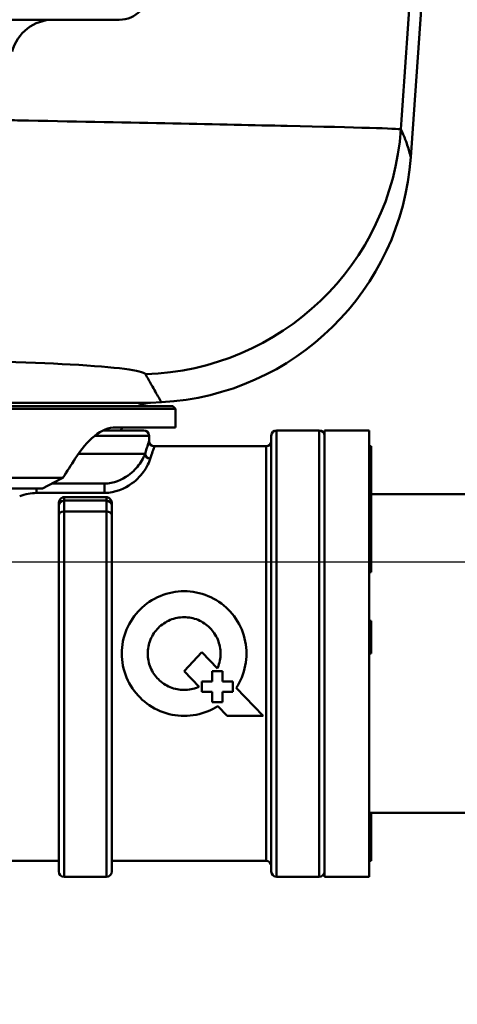
# Model space of a CAD drawing. Units: millimetres. Extents: x 0 to 2100, y 0 to 2970.
# Drawn here: x 860 to 901, y 1466 to 1558 of the extents above; entities that cross this region are included whole.
import ezdxf

# ---------------------------------------------------------------- set-up
doc = ezdxf.new("R2010")
doc.units = ezdxf.units.MM
doc.header["$LTSCALE"] = 10
for name, color, linetype, lineweight in [('Dimensions(ISO)', 7, 'Continuous', 25), ('Visible Edges(ISO)', 7, 'Continuous', 50), ('Visible Tangent Edges(ISO)', 7, 'Continuous', 50)]:
    doc.layers.add(name, color=color, linetype=linetype, lineweight=lineweight)
doc.styles.add('Text__5.0mm', font='arial.ttf', dxfattribs={"width": 0.9})
doc.dimstyles.new('KS-Marketing', dxfattribs={"dimscale": 10, "dimtxt": 5, "dimasz": 3.5, "dimexe": 3.175, "dimexo": 0, "dimgap": 0.8, "dimtad": 1, "dimdec": 1, "dimrnd": 1e-08, "dimtxsty": 'Text__5.0mm', "dimcen": 0.09, "dimdle": 10, "dimclrd": 7, "dimclre": 7, "dimclrt": 7, "dimadec": 0, "dimazin": 2, "dimtfac": 0.7, "dimtdec": 4, "dimtmove": 0, "dimatfit": 3, "dimfxl": 1, "dimtolj": 1, "dimlwd": 25, "dimlwe": 25, "dimarcsym": 0})

# ---------------------------------------------------------------- blocks, each defined once
blk = doc.blocks.new('*D6')
at = {"layer": 'Defpoints', "color": 0, "linetype": 'Continuous', "transparency": 16777216}
for p in [(1002.373, 1699.554), (1142.257, 1699.554), (834.174, 1507.454)]:
    blk.add_point(p, dxfattribs=at)
at = {"layer": 'Dimensions(ISO)', "color": 7, "linetype": 'Continuous', "lineweight": 25, "transparency": 16777216}
for p, q in [((1002.373, 1699.554), (1174.007, 1699.554)), ((1142.257, 1542.454), (1142.257, 1664.554)), ((834.174, 1507.454), (1174.007, 1507.454))]:
    blk.add_line(p, q, dxfattribs=at)
at = {"layer": 'Dimensions(ISO)', "color": 7, "linetype": 'Continuous', "transparency": 16777216}
for points in [[(1136.424, 1664.554), (1148.091, 1664.554), (1142.257, 1699.554)], [(1136.424, 1542.454), (1148.091, 1542.454), (1142.257, 1507.454)]]:
    blk.add_solid(points, dxfattribs=at)
at = {"layer": 'Dimensions(ISO)', "color": 7, "linetype": 'Continuous', "lineweight": 25, "transparency": 16777216, "insert": (1108.729, 1556.141), "char_height": 50, "attachment_point": 4, "rotation": 90, "style": 'Text__5.0mm'}
blk.add_mtext('\\A1;192', dxfattribs=at)
blk = doc.blocks.new('*D7')
at = {"layer": 'Defpoints', "color": 0, "linetype": 'Continuous', "transparency": 16777216}
for p in [(1002.373, 1699.554), (1262.674, 1699.554), (839.174, 1463.814)]:
    blk.add_point(p, dxfattribs=at)
at = {"layer": 'Dimensions(ISO)', "color": 7, "linetype": 'Continuous', "lineweight": 25, "transparency": 16777216}
for p, q in [((1002.373, 1699.554), (1294.424, 1699.554)), ((1262.674, 1498.814), (1262.674, 1664.554)), ((839.174, 1463.814), (1294.424, 1463.814))]:
    blk.add_line(p, q, dxfattribs=at)
at = {"layer": 'Dimensions(ISO)', "color": 7, "linetype": 'Continuous', "transparency": 16777216}
for points in [[(1256.84, 1664.554), (1268.507, 1664.554), (1262.674, 1699.554)], [(1256.84, 1498.814), (1268.507, 1498.814), (1262.674, 1463.814)]]:
    blk.add_solid(points, dxfattribs=at)
at = {"layer": 'Dimensions(ISO)', "color": 7, "linetype": 'Continuous', "lineweight": 25, "transparency": 16777216, "insert": (1229.128, 1531.604), "char_height": 50, "attachment_point": 4, "rotation": 90, "style": 'Text__5.0mm'}
blk.add_mtext('\\A1;236', dxfattribs=at)
blk = doc.blocks.new('*D8')
at = {"layer": 'Defpoints', "color": 0, "linetype": 'Continuous', "transparency": 16777216}
for p in [(834.174, 1507.454), (850.373, 829.554), (1142.257, 829.554)]:
    blk.add_point(p, dxfattribs=at)
at = {"layer": 'Dimensions(ISO)', "color": 7, "linetype": 'Continuous', "lineweight": 25, "transparency": 16777216}
for p, q in [((834.174, 1507.454), (1174.007, 1507.454)), ((1142.257, 1472.454), (1142.257, 864.554)), ((850.373, 829.554), (1174.007, 829.554))]:
    blk.add_line(p, q, dxfattribs=at)
at = {"layer": 'Dimensions(ISO)', "color": 7, "linetype": 'Continuous', "transparency": 16777216}
for points in [[(1136.424, 1472.454), (1148.091, 1472.454), (1142.257, 1507.454)], [(1136.424, 864.554), (1148.091, 864.554), (1142.257, 829.554)]]:
    blk.add_solid(points, dxfattribs=at)
at = {"layer": 'Dimensions(ISO)', "color": 7, "linetype": 'Continuous', "lineweight": 25, "transparency": 16777216, "insert": (1108.729, 1068.006), "char_height": 50, "attachment_point": 4, "rotation": 90, "style": 'Text__5.0mm'}
blk.add_mtext('\\A1;\\fArial|b0|i0;ca. 678', dxfattribs=at)
blk = doc.blocks.new('*D11')
at = {"layer": 'Defpoints', "color": 0, "linetype": 'Continuous', "transparency": 16777216}
for p in [(1002.373, 1729.554), (850.373, 829.554), (1391.266, 829.554)]:
    blk.add_point(p, dxfattribs=at)
at = {"layer": 'Dimensions(ISO)', "color": 7, "linetype": 'Continuous', "lineweight": 25, "transparency": 16777216}
for p, q in [((1002.373, 1729.554), (1423.016, 1729.554)), ((1391.266, 1694.554), (1391.266, 864.554)), ((850.373, 829.554), (1423.016, 829.554))]:
    blk.add_line(p, q, dxfattribs=at)
at = {"layer": 'Dimensions(ISO)', "color": 7, "linetype": 'Continuous', "transparency": 16777216}
for points in [[(1385.433, 1694.554), (1397.099, 1694.554), (1391.266, 1729.554)], [(1385.433, 864.554), (1397.099, 864.554), (1391.266, 829.554)]]:
    blk.add_solid(points, dxfattribs=at)
at = {"layer": 'Dimensions(ISO)', "color": 7, "linetype": 'Continuous', "lineweight": 25, "transparency": 16777216, "insert": (1357.737, 1229.919), "char_height": 50, "attachment_point": 4, "rotation": 90, "style": 'Text__5.0mm'}
blk.add_mtext('\\A1;900', dxfattribs=at)

msp = doc.modelspace()

# ---------------------------------------------------------------- linework, layer by layer
at = {"layer": 'Visible Edges(ISO)'}
for p, q in [((896.785, 1545.504), (900.017, 1591.712)), ((869.374, 1558.454), (753.974, 1558.454)), ((874.424, 1522.095), (833.924, 1522.095)), ((872.305, 1522.414), (873.344, 1522.468)), ((874.424, 1522.095), (874.674, 1521.845)), ((874.674, 1521.845), (833.924, 1521.845)), ((874.674, 1520.095), (874.674, 1521.845)), ((867.877, 1519.814), (871.674, 1519.814)), ((874.674, 1520.095), (869.009, 1520.095)), ((869.509, 1519.814), (869.629, 1520.095)), ((872.174, 1518.814), (872.174, 1519.314)), ((883.674, 1478.314), (883.674, 1519.314)), ((884.174, 1519.814), (888.174, 1519.814)), ((888.674, 1477.814), (888.674, 1519.814)), ((888.674, 1519.814), (892.874, 1519.814)), ((892.874, 1477.814), (892.874, 1519.814)), ((883.174, 1518.314), (872.674, 1518.314)), ((892.874, 1518.322), (893.074, 1518.322)), ((892.874, 1518.284), (893.074, 1518.284)), ((892.874, 1517.705), (893.074, 1517.705)), ((892.874, 1517.608), (893.074, 1517.608)), ((893.074, 1518.284), (893.074, 1518.322)), ((893.074, 1518.277), (893.074, 1518.284)), ((893.074, 1517.705), (893.074, 1518.277)), ((893.074, 1517.608), (893.074, 1517.705)), ((893.074, 1516.946), (893.074, 1517.608)), ((892.874, 1516.946), (893.074, 1516.946)), ((892.874, 1516.637), (893.074, 1516.637)), ((893.074, 1516.637), (893.074, 1516.946)), ((893.074, 1515.975), (893.074, 1516.637)), ((892.874, 1515.975), (893.074, 1515.975)), ((893.074, 1515.811), (893.074, 1515.975)), ((893.074, 1514.716), (893.074, 1515.811)), ((834.728, 1515.345), (864.057, 1515.345)), ((867.972, 1514.814), (863.053, 1514.814)), ((893.074, 1514.335), (893.074, 1514.716)), ((862.151, 1514.345), (834.468, 1514.345)), ((892.874, 1514.335), (893.074, 1514.335)), ((893.074, 1513.09), (893.074, 1514.335)), ((905.322, 1513.814), (893.074, 1513.814)), ((863.674, 1512.883), (863.674, 1512.715)), ((864.174, 1513.53), (868.174, 1513.53)), ((868.674, 1512.715), (868.674, 1512.883)), ((892.874, 1513.09), (893.074, 1513.09)), ((893.074, 1511.814), (893.074, 1513.09)), ((863.674, 1511.851), (863.674, 1512.715)), ((868.674, 1512.715), (868.674, 1511.851)), ((863.674, 1478.314), (863.674, 1511.851)), ((868.674, 1511.851), (868.674, 1478.314)), ((892.874, 1511.814), (893.074, 1511.814)), ((893.074, 1511.446), (893.074, 1511.814)), ((893.074, 1509.413), (893.074, 1511.446)), ((892.874, 1509.334), (893.074, 1509.334)), ((893.074, 1509.334), (893.074, 1509.413)), ((893.074, 1508.84), (893.074, 1509.334)), ((893.074, 1506.943), (893.074, 1508.84)), ((892.874, 1506.474), (893.074, 1506.474)), ((893.074, 1506.474), (893.074, 1506.943)), ((892.874, 1501.881), (893.074, 1501.881)), ((893.074, 1501.381), (893.074, 1501.881)), ((892.874, 1501.381), (893.074, 1501.381)), ((893.074, 1500.414), (893.074, 1501.381)), ((892.874, 1500.414), (893.074, 1500.414)), ((893.074, 1499.703), (893.074, 1500.414)), ((875.466, 1497.149), (877.134, 1498.941)), ((877.134, 1498.941), (878.6, 1497.422)), ((892.874, 1499.703), (893.074, 1499.703)), ((892.874, 1499.172), (893.074, 1499.172)), ((893.074, 1499.172), (893.074, 1499.703)), ((893.074, 1498.833), (893.074, 1499.172)), ((892.874, 1498.833), (893.074, 1498.833)), ((876.873, 1495.691), (875.466, 1497.149)), ((878.106, 1497.159), (878.106, 1496.181)), ((878.106, 1497.159), (879.083, 1497.159)), ((879.083, 1496.181), (879.083, 1497.159)), ((877.128, 1496.181), (877.128, 1495.204)), ((877.128, 1496.181), (878.106, 1496.181)), ((879.083, 1496.181), (880.061, 1496.181)), ((880.061, 1495.204), (880.061, 1496.181)), ((880.372, 1495.586), (882.919, 1492.948)), ((878.106, 1495.204), (877.128, 1495.204)), ((878.106, 1495.204), (878.106, 1494.226)), ((880.061, 1495.204), (879.083, 1495.204)), ((879.083, 1494.226), (879.083, 1495.204)), ((879.083, 1494.226), (878.106, 1494.226)), ((879.522, 1492.948), (878.631, 1493.87)), ((879.522, 1492.948), (882.919, 1492.948)), ((920.322, 1483.814), (892.874, 1483.814)), ((892.874, 1483.706), (893.074, 1483.706)), ((892.874, 1483.245), (893.074, 1483.245)), ((893.074, 1483.706), (893.074, 1483.814)), ((893.074, 1483.245), (893.074, 1483.706)), ((893.074, 1483.162), (893.074, 1483.245)), ((892.874, 1483.162), (893.074, 1483.162)), ((892.874, 1483.116), (893.074, 1483.116)), ((892.874, 1482.706), (893.074, 1482.706)), ((893.074, 1483.116), (893.074, 1483.162)), ((893.074, 1482.706), (893.074, 1483.116)), ((893.074, 1481.439), (893.074, 1482.706)), ((892.874, 1481.439), (893.074, 1481.439)), ((893.074, 1480.878), (893.074, 1481.439)), ((892.874, 1480.878), (893.074, 1480.878)), ((892.874, 1480.468), (893.074, 1480.468)), ((893.074, 1480.468), (893.074, 1480.878)), ((893.074, 1479.736), (893.074, 1480.468)), ((892.874, 1479.736), (893.074, 1479.736)), ((892.874, 1479.714), (893.074, 1479.714)), ((893.074, 1479.714), (893.074, 1479.736)), ((893.074, 1479.3), (893.074, 1479.714)), ((863.674, 1479.314), (843.674, 1479.314)), ((883.174, 1479.314), (868.674, 1479.314)), ((892.874, 1479.3), (893.074, 1479.3)), ((868.174, 1477.814), (864.174, 1477.814)), ((884.174, 1477.814), (888.174, 1477.814)), ((888.674, 1477.814), (892.874, 1477.814))]:
    msp.add_line(p, q, dxfattribs=at)
for centre, radius, start, end in [((869.374, 1561.254), 2.8, 270, 0), ((863.174, 1554.454), 4, 90, 165.52249), ((872.046, 1547.234), 24.8, 273, 356), ((872.459, 1519.468), 2.95, 93, 117.0358), ((871.674, 1519.314), 0.5, 0, 90), ((884.174, 1519.314), 0.5, 90, 180), ((888.174, 1519.314), 0.5, 0, 90), ((872.674, 1518.814), 0.5, 180, 270), ((883.174, 1518.814), 0.5, 270, 0), ((811.674, 1550.345), 63, 326.25101, 328.22063), ((883.174, 1478.814), 0.5, 0, 90), ((864.174, 1478.314), 0.5, 180, 270), ((868.174, 1478.314), 0.5, 270, 0), ((884.174, 1478.314), 0.5, 180, 270), ((888.174, 1478.314), 0.5, 270, 0)]:
    msp.add_arc(centre, radius, start, end, dxfattribs=at)
for points, knots in [([(869.009, 1520.095), (868.414, 1520.095), (867.728, 1519.825), (866.406, 1518.78), (865.772, 1518.041), (865.229, 1517.166)], [1.5584202, 1.5584202, 1.5584202, 1.5584202, 1.9895855, 1.9895855, 2.3916938, 2.3916938, 2.3916938, 2.3916938]), ([(863.674, 1512.883), (863.674, 1512.97), (863.688, 1513.062), (863.75, 1513.239), (863.798, 1513.323), (863.901, 1513.428), (863.945, 1513.463), (864.024, 1513.501), (864.052, 1513.512), (864.111, 1513.526), (864.142, 1513.53), (864.174, 1513.53)], [-0.1126307, -0.1126307, -0.1126307, -0.1126307, -0.0753048, -0.0753048, -0.0379789, -0.0379789, -0.0189894, -0.0189894, -0.0094947, -0.0094947, 0, 0, 0, 0]), ([(868.174, 1513.53), (868.205, 1513.53), (868.236, 1513.526), (868.295, 1513.512), (868.324, 1513.501), (868.402, 1513.463), (868.446, 1513.428), (868.549, 1513.323), (868.597, 1513.239), (868.66, 1513.062), (868.674, 1512.97), (868.674, 1512.883)], [0.2198712, 0.2198712, 0.2198712, 0.2198712, 0.229366, 0.229366, 0.2388607, 0.2388607, 0.2578501, 0.2578501, 0.2951761, 0.2951761, 0.332502, 0.332502, 0.332502, 0.332502]), ([(880.372, 1495.586), (880.573, 1495.891), (880.748, 1496.22), (881.191, 1497.285), (881.34, 1498.072), (881.34, 1499.555), (881.191, 1500.343), (880.591, 1501.787), (880.14, 1502.443), (879.103, 1503.48), (878.447, 1503.93), (877.003, 1504.53), (876.215, 1504.68), (874.732, 1504.68), (873.945, 1504.53), (872.501, 1503.93), (871.844, 1503.48), (870.808, 1502.443), (870.357, 1501.787), (869.757, 1500.343), (869.608, 1499.555), (869.608, 1498.072), (869.757, 1497.285), (870.357, 1495.841), (870.808, 1495.184), (871.844, 1494.147), (872.501, 1493.697), (873.945, 1493.097), (874.732, 1492.948), (875.474, 1492.948), (876.215, 1492.948), (877.003, 1493.097), (878.041, 1493.528), (878.346, 1493.688), (878.631, 1493.87)], [0.561809, 0.561809, 0.561809, 0.561809, 0.667316, 0.667316, 0.889711, 0.889711, 1.112107, 1.112107, 1.334503, 1.334503, 1.556963, 1.556963, 1.779423, 1.779423, 2.001883, 2.001883, 2.224343, 2.224343, 2.446738, 2.446738, 2.669134, 2.669134, 2.89153, 2.89153, 3.113925, 3.113925, 3.336385, 3.336385, 3.558845, 3.558845, 3.558845, 3.781305, 3.781305, 3.878842, 3.878842, 3.878842, 3.878842]), ([(876.873, 1495.691), (876.844, 1495.678), (876.814, 1495.665), (876.363, 1495.478), (875.904, 1495.391), (875.474, 1495.391), (875.043, 1495.391), (874.584, 1495.478), (873.742, 1495.827), (873.357, 1496.09), (872.751, 1496.697), (872.487, 1497.081), (872.138, 1497.924), (872.052, 1498.383), (872.052, 1499.244), (872.138, 1499.703), (872.487, 1500.546), (872.751, 1500.93), (873.357, 1501.537), (873.742, 1501.8), (874.584, 1502.149), (875.043, 1502.236), (875.904, 1502.236), (876.363, 1502.149), (877.206, 1501.8), (877.59, 1501.537), (878.197, 1500.93), (878.46, 1500.546), (878.81, 1499.703), (878.896, 1499.244), (878.896, 1498.383), (878.81, 1497.924), (878.624, 1497.476), (878.612, 1497.449), (878.6, 1497.422)], [1.928683, 1.928683, 1.928683, 1.928683, 1.937813, 1.937813, 2.067002, 2.067002, 2.067002, 2.196192, 2.196192, 2.325382, 2.325382, 2.454567, 2.454567, 2.583753, 2.583753, 2.712939, 2.712939, 2.842124, 2.842124, 2.971314, 2.971314, 3.100504, 3.100504, 3.229693, 3.229693, 3.358883, 3.358883, 3.488069, 3.488069, 3.617254, 3.617254, 3.74644, 3.74644, 3.754748, 3.754748, 3.754748, 3.754748])]:
    msp.add_open_spline(points, degree=3, knots=knots, dxfattribs=at)
msp.add_open_spline([(862.151, 1514.345), (863.104, 1514.836), (864.057, 1515.345)], degree=2, dxfattribs=at)
at = {"layer": 'Visible Tangent Edges(ISO)'}
for p, q in [((833.924, 1522.414), (872.305, 1522.414)), ((872.174, 1519.314), (867.081, 1519.314)), ((884.174, 1519.814), (884.174, 1477.814)), ((888.174, 1477.814), (888.174, 1519.814)), ((871.794, 1517.614), (865.522, 1517.614)), ((883.174, 1479.314), (883.174, 1518.314)), ((892.874, 1518.277), (893.074, 1518.277)), ((892.874, 1515.811), (893.074, 1515.811)), ((867.972, 1514.814), (867.972, 1513.926)), ((892.874, 1514.716), (893.074, 1514.716)), ((861.599, 1513.926), (861.599, 1514.345)), ((861.599, 1513.926), (867.972, 1513.926)), ((864.174, 1513.206), (864.174, 1513.53)), ((864.174, 1513.206), (864.174, 1512.169)), ((868.174, 1513.206), (864.174, 1513.206)), ((868.174, 1513.53), (868.174, 1513.206)), ((868.174, 1512.169), (868.174, 1513.206)), ((864.174, 1512.169), (864.174, 1477.814)), ((864.174, 1512.169), (868.174, 1512.169)), ((868.174, 1477.814), (868.174, 1512.169)), ((892.874, 1511.446), (893.074, 1511.446)), ((892.874, 1509.413), (893.074, 1509.413)), ((892.874, 1508.84), (893.074, 1508.84)), ((892.874, 1506.943), (893.074, 1506.943))]:
    msp.add_line(p, q, dxfattribs=at)
for centre, major_axis, ratio, start_param, end_param in [((871.131, 1549.872), (22.445, 10.548), 0.99884, 4.30164, 5.773545), ((872.291, 1517.614), (-0.478, 0.148), 0.934781, 0.320353, 1.852976), ((864.174, 1512.715), (-0.5, 0), 0.981627, 4.712389, 6.283185), ((868.174, 1512.715), (0.5, 0), 0.981627, 0, 1.570796), ((864.174, 1511.851), (-0.5, 0), 0.63596, 4.712389, 6.283185), ((868.174, 1511.851), (0.5, 0), 0.63596, 0, 1.570796)]:
    msp.add_ellipse(centre, major_axis=major_axis, ratio=ratio, start_param=start_param, end_param=end_param, dxfattribs=at)
for points, knots in [([(895.863, 1548.142), (896.52, 1557.76), (897.177, 1567.378), (897.997, 1579.382), (898.16, 1581.769), (898.323, 1584.156)], [-22.208205, -22.208205, -22.208205, -22.208205, -19.309569, -19.309569, -18.590252, -18.590252, -18.590252, -18.590252]), ([(895.863, 1548.142), (895.573, 1548.211), (891.864, 1548.315), (879.105, 1548.596), (870.695, 1548.766), (860.135, 1548.978), (859.435, 1548.992), (858.729, 1549.006)], [-6.906307, -6.906307, -6.906307, -6.906307, -4.454568, -4.454568, -2.24455, -2.24455, -2.089102, -2.089102, -2.089102, -2.089102]), ([(896.787, 1545.522), (896.787, 1545.525), (896.751, 1545.665), (896.598, 1546.241), (896.466, 1546.68), (896.162, 1547.476), (896.024, 1547.803), (895.863, 1548.142)], [-9.338631, -9.338631, -9.338631, -9.338631, -6.07011, -6.07011, -2.334658, -2.334658, 0, 0, 0, 0]), ([(836.79, 1526.597), (840.998, 1526.582), (845.026, 1526.546), (855.252, 1526.39), (860.775, 1526.23), (869.166, 1525.772), (871.615, 1525.462), (871.828, 1525.106)], [0.965621, 0.965621, 0.965621, 0.965621, 2.24455, 2.24455, 4.454568, 4.454568, 6.906307, 6.906307, 6.906307, 6.906307]), ([(871.828, 1525.106), (872.03, 1524.767), (872.215, 1524.44), (872.66, 1523.644), (872.901, 1523.205), (873.24, 1522.629), (873.323, 1522.489), (873.326, 1522.486)], [0, 0, 0, 0, 2.334658, 2.334658, 6.07011, 6.07011, 9.338631, 9.338631, 9.338631, 9.338631]), ([(872.174, 1518.814), (872.174, 1518.814), (872.163, 1518.78), (872.087, 1518.545), (871.965, 1518.171), (871.794, 1517.614)], [-0.6938552, -0.6938552, -0.6938552, -0.6938552, -0.4926528, -0.4926528, 0, 0, 0, 0]), ([(871.794, 1517.614), (871.757, 1517.51), (871.711, 1517.399), (871.564, 1517.091), (871.446, 1516.883), (871.042, 1516.314), (870.697, 1515.929), (869.64, 1515.182), (868.844, 1514.814), (867.972, 1514.814)], [0, 0, 0, 0, 0.1075401, 0.1075401, 0.2796042, 0.2796042, 0.5549068, 0.5549068, 0.8603206, 0.8603206, 0.8603206, 0.8603206]), ([(872.291, 1517.144), (872.464, 1517.687), (872.586, 1518.052), (872.663, 1518.281), (872.674, 1518.314), (872.674, 1518.314)], [0, 0, 0, 0, 0.4926528, 0.4926528, 0.6938552, 0.6938552, 0.6938552, 0.6938552]), ([(867.972, 1513.926), (868.99, 1513.926), (869.902, 1514.349), (871.101, 1515.208), (871.484, 1515.651), (871.926, 1516.304), (872.052, 1516.543), (872.206, 1516.897), (872.253, 1517.025), (872.291, 1517.144)], [-0.8603206, -0.8603206, -0.8603206, -0.8603206, -0.5549068, -0.5549068, -0.2796042, -0.2796042, -0.1075401, -0.1075401, 0, 0, 0, 0]), ([(860.005, 1513.621), (860.258, 1513.716), (860.526, 1513.794), (861.063, 1513.898), (861.331, 1513.926), (861.599, 1513.926)], [-0.1687007, -0.1687007, -0.1687007, -0.1687007, -0.0804477, -0.0804477, 0, 0, 0, 0])]:
    msp.add_open_spline(points, degree=3, knots=knots, dxfattribs=at)

# ---------------------------------------------------------------- dimensions: what is measured, and where the dimension line sits
at = {"layer": 'Dimensions(ISO)', "color": 7, "linetype": 'Continuous', "lineweight": 25}
for base, p1, p2, override, picture, middle in [((1391.266, 829.554), (1002.373, 1729.554), (850.373, 829.554), {"dimgap": 0.8, "dimdec": 1, "dimtol": 0, "dimlim": 0, "dimtp": 0, "dimtm": 0, "dimtdec": 4, "dimtofl": 0, "dimatfit": 1}, '*D11', (1391.266, 1279.554)), ((1142.257, 1699.554), (834.174, 1507.454), (1002.373, 1699.554), {"dimgap": 0.8, "dimdec": 0, "dimtol": 0, "dimlim": 0, "dimtp": 0, "dimtm": 0, "dimtdec": 4, "dimtofl": 0, "dimatfit": 1}, '*D6', (1142.257, 1603.504)), ((1262.674, 1699.554), (839.174, 1463.814), (1002.373, 1699.554), {"dimgap": 0.8, "dimdec": 0, "dimtol": 0, "dimlim": 0, "dimtp": 0, "dimtm": 0, "dimtdec": 4, "dimtofl": 0, "dimatfit": 1}, '*D7', (1262.674, 1581.684))]:
    dim = msp.add_linear_dim(base=base, p1=p1, p2=p2, angle=90, dimstyle='KS-Marketing', override=override, dxfattribs=at)
    dim.commit()
    dim.dimension.update_dxf_attribs({"geometry": picture, "text_midpoint": middle, "dimtype": 160})
dim = msp.add_linear_dim(base=(1142.257, 829.554), p1=(834.174, 1507.454), p2=(850.373, 829.554), angle=270, text='\\fArial|b0|i0;ca. <>', dimstyle='KS-Marketing', override={"dimgap": 0.8, "dimdec": 0, "dimtol": 0, "dimlim": 0, "dimtp": 0, "dimtm": 0, "dimtdec": 4, "dimtofl": 0, "dimatfit": 1}, dxfattribs=at)
dim.commit()
dim.dimension.update_dxf_attribs({"geometry": '*D8', "text_midpoint": (1142.257, 1168.504), "dimtype": 160})

doc.saveas('drawing.dxf')
